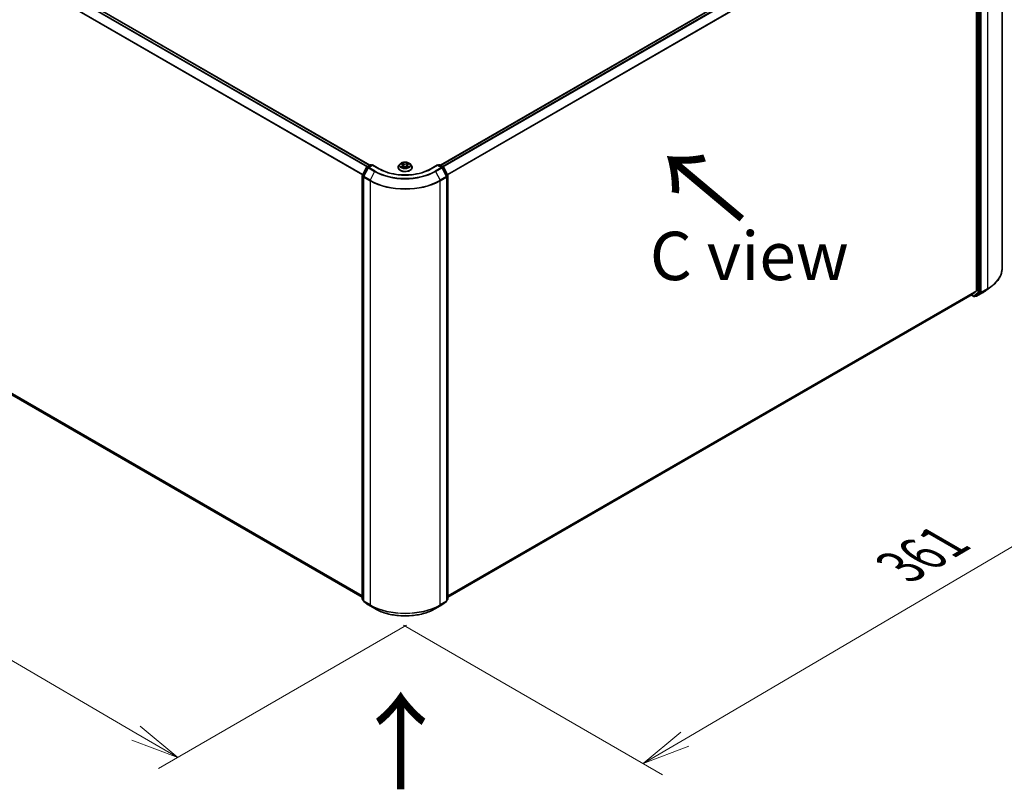
# Model space of a CAD drawing. Units: millimetres. Extents: x 7 to 10223, y 4 to 2392.
# Drawn here: x 37 to 62, y 94 to 114 of the extents above; entities that cross this region are included whole.
import ezdxf

# ---------------------------------------------------------------- set-up
doc = ezdxf.new("R2010")
doc.units = ezdxf.units.MM
doc.header["$LTSCALE"] = 0.5
doc.layers.get('Defpoints').update_dxf_attribs({"lineweight": 25})
for name, color, linetype, lineweight in [('Dimension (ISO)', 7, 'Continuous', 18), ('Symbol (ISO)', 7, 'Continuous', 18), ('Visible (ISO)', 7, 'Continuous', 35), ('Visible Narrow (ISO)', 7, 'Continuous', 25)]:
    doc.layers.add(name, color=color, linetype=linetype, lineweight=lineweight)
doc.styles.add('Note Text (TK)', font='MS PGothic.ttf')
doc.dimstyles.new('Default - Method 1b (TK)', dxfattribs={"dimscale": 0.5, "dimtxt": 2.5, "dimasz": 2.5, "dimexe": 1, "dimexo": 1.5, "dimgap": 1, "dimtad": 1, "dimdsep": 46, "dimtxsty": 'Note Text (TK)', "dimblk": 'OPEN', "dimcen": 0.09, "dimdle": 5, "dimclrd": 100, "dimclre": 100, "dimclrt": 7, "dimadec": 1, "dimazin": 1, "dimtfac": 1, "dimtmove": 0, "dimatfit": 3, "dimldrblk": 'OPEN', "dimfxl": 1, "dimtolj": 1, "dimlwd": -1, "dimlwe": -1, "dimarcsym": 0})

# ---------------------------------------------------------------- blocks, each defined once
blk = doc.blocks.new('_Open')
at = {"color": 0, "linetype": 'ByBlock', "lineweight": -2}
for p, q in [((-1, 0.167), (0, 0)), ((-1, -0.167), (0, 0)), ((0, 0), (-1, 0))]:
    blk.add_line(p, q, dxfattribs=at)
blk = doc.blocks.new('*D17')
at = {"layer": 'Defpoints', "color": 0}
for p in [(20.656, 113.308), (47.472, 98.397), (40.813, 94.552)]:
    blk.add_point(p, dxfattribs=at)
at = {"layer": 'Dimension (ISO)', "color": 100}
for p, q in [((19.908, 112.876), (14.139, 109.545)), ((15.717, 109.203), (39.733, 95.182)), ((46.724, 97.965), (40.314, 94.264))]:
    blk.add_line(p, q, dxfattribs=at)
at = {"layer": 'Dimension (ISO)', "color": 100, "xscale": 1.25, "yscale": 1.25, "zscale": 1.25}
for p, rotation in [((14.637, 109.833), 149.7239564934434), ((40.813, 94.552), 329.7239564934434)]:
    blk.add_blockref('_Open', p, dxfattribs=dict(at, rotation=rotation))
at = {"layer": 'Dimension (ISO)', "color": 7, "insert": (27.324, 103.596), "char_height": 1.25, "attachment_point": 4, "rotation": 329.724, "style": 'Note Text (TK)'}
blk.add_mtext('\\A1;{\\Q29.724;\\W0.819;\\H0.816x;601}', dxfattribs=at)
blk = doc.blocks.new('*D18')
at = {"layer": 'Defpoints', "color": 0}
for p in [(62.109, 107.184), (45.9, 98.397), (52.837, 94.392)]:
    blk.add_point(p, dxfattribs=at)
at = {"layer": 'Dimension (ISO)', "color": 100}
for p, q in [((62.856, 106.753), (68.904, 103.262)), ((67.328, 102.915), (53.914, 95.025)), ((46.646, 97.966), (53.335, 94.104))]:
    blk.add_line(p, q, dxfattribs=at)
at = {"layer": 'Dimension (ISO)', "color": 100, "xscale": 1.25, "yscale": 1.25, "zscale": 1.25}
for p, rotation in [((68.406, 103.549), 30.46321810237621), ((52.837, 94.392), 210.4632181023762)]:
    blk.add_blockref('_Open', p, dxfattribs=dict(at, rotation=rotation))
at = {"layer": 'Dimension (ISO)', "color": 7, "insert": (59.479, 99.47), "char_height": 1.25, "attachment_point": 4, "rotation": 30.4632, "style": 'Note Text (TK)'}
blk.add_mtext('\\A1;{\\Q-29.537;\\W0.820;\\H0.816x;361}', dxfattribs=at)

msp = doc.modelspace()

# ---------------------------------------------------------------- linework, layer by layer
at = {"layer": 'Visible (ISO)'}
for p, q in [((45.7712, 109.8515), (21.4914, 123.8694)), ((62.1094, 118.1397), (62.1094, 107.1844)), ((61.274, 117.7457), (47.6008, 109.8515)), ((61.4469, 117.4917), (61.4469, 106.6076)), ((61.5441, 106.5725), (61.5441, 117.5166)), ((21.4259, 112.6392), (45.5801, 98.6937)), ((45.5822, 109.5899), (45.6917, 109.8021)), ((45.7297, 109.7884), (45.6131, 109.5623)), ((45.6989, 109.8098), (45.7927, 109.8639)), ((45.8463, 109.8591), (45.737, 109.796)), ((45.8115, 109.8639), (45.833, 109.8515)), ((45.8463, 109.8528), (45.8463, 109.8591)), ((46.0192, 109.7593), (45.8463, 109.8591)), ((46.5047, 109.7966), (46.5047, 109.7987)), ((46.5578, 109.8864), (46.5268, 109.8518)), ((46.5874, 109.8896), (46.6143, 109.8739)), ((46.6209, 109.7951), (46.6482, 109.8107)), ((46.6312, 109.8517), (46.6363, 109.8039)), ((46.7254, 109.8112), (46.7534, 109.7959)), ((46.7408, 109.8532), (46.7357, 109.8056)), ((46.7567, 109.8748), (46.7829, 109.8908)), ((46.8142, 109.8864), (46.8452, 109.8518)), ((46.8672, 109.7966), (46.8672, 109.7987)), ((47.5257, 109.8591), (47.3528, 109.7593)), ((47.5257, 109.8591), (47.5257, 109.8528)), ((47.635, 109.796), (47.5257, 109.8591)), ((47.5389, 109.8515), (47.5605, 109.8639)), ((47.5793, 109.8639), (47.673, 109.8098)), ((47.7589, 109.5623), (47.6423, 109.7884)), ((47.6803, 109.8021), (47.7898, 109.5899)), ((45.5801, 98.6372), (45.5801, 109.5813)), ((45.611, 109.5537), (45.611, 98.5984)), ((47.761, 98.5984), (47.761, 109.5537)), ((47.7919, 109.5813), (47.7919, 98.6372)), ((61.3403, 106.516), (61.4438, 106.5996)), ((61.7177, 106.6306), (61.8496, 106.7322)), ((47.7919, 98.6937), (61.3395, 106.5155)), ((61.3125, 106.4998), (61.381, 106.4603)), ((61.3998, 106.4603), (61.4307, 106.4781)), ((61.4313, 106.4669), (61.4213, 106.4727)), ((61.4314, 106.4786), (61.5409, 106.5644)), ((61.4501, 106.4669), (61.6136, 106.5613)), ((45.611, 98.6038), (45.5873, 98.6224)), ((45.6182, 98.5836), (45.7348, 98.4923)), ((45.737, 98.4908), (45.9005, 98.3964)), ((47.4715, 98.3964), (47.635, 98.4908)), ((47.6372, 98.4923), (47.7538, 98.5836)), ((47.7847, 98.6224), (47.761, 98.6038))]:
    msp.add_line(p, q, dxfattribs=at)
for centre, start, end in [((45.7083, 109.7935), 120, 152.70943), ((45.7464, 109.7798), 120, 152.70943), ((45.8021, 109.8477), 60, 120), ((47.5699, 109.8477), 60, 120), ((47.6256, 109.7798), 27.29057, 60), ((47.6637, 109.7935), 27.29057, 60), ((45.5988, 109.5813), 152.70943, 180), ((45.6298, 109.5537), 152.70943, 180), ((47.7422, 109.5537), 0, 27.29057), ((47.7732, 109.5813), 0, 27.29057), ((61.3904, 106.4765), 240, 300), ((61.4407, 106.4832), 240, 300), ((45.5988, 98.6372), 180, 231.91964), ((45.6298, 98.5984), 180, 231.91964), ((45.7464, 98.507), 231.91964, 240), ((47.6256, 98.507), 300, 308.08036), ((47.7422, 98.5984), 308.08036, 0), ((47.7732, 98.6372), 308.08036, 0)]:
    msp.add_arc(centre, 0.0187, start, end, dxfattribs=at)
for centre, start_param, end_param in [((61.4336, 106.6153), 0.0906599, 0.7853982), ((61.3302, 106.5317), 0, 0.0906599), ((61.4213, 106.4944), 0, 0.0817844), ((61.5308, 106.5802), 0.0817844, 0.7853982)]:
    msp.add_ellipse(centre, major_axis=(0.0094, -0.0162), ratio=0.5773503, start_param=start_param, end_param=end_param, dxfattribs=at)
for points, knots in [([(46.8142, 109.8864), (46.8065, 109.895), (46.7968, 109.9025), (46.7738, 109.9154), (46.7604, 109.9207), (46.7317, 109.9285), (46.7163, 109.931), (46.6852, 109.9328), (46.6695, 109.9323), (46.639, 109.9282), (46.6243, 109.9247), (46.5973, 109.915), (46.585, 109.9087), (46.5682, 109.8967), (46.5626, 109.8918), (46.5578, 109.8864)], [1.251372, 1.251372, 1.251372, 1.251372, 1.572385, 1.572385, 1.9068136, 1.9068136, 2.239891, 2.239891, 2.5712044, 2.5712044, 2.9029404, 2.9029404, 3.2369183, 3.2369183, 3.4378315, 3.4378315, 3.4378315, 3.4378315]), ([(47.3528, 109.7593), (47.2835, 109.7193), (47.2028, 109.6854), (47.0269, 109.6336), (46.9316, 109.6158), (46.7361, 109.5979), (46.6359, 109.5979), (46.4404, 109.6158), (46.3451, 109.6336), (46.1692, 109.6854), (46.0885, 109.7193), (46.0192, 109.7593)], [3.1415927, 3.1415927, 3.1415927, 3.1415927, 3.4557519, 3.4557519, 3.7699112, 3.7699112, 4.0840704, 4.0840704, 4.3982297, 4.3982297, 4.712389, 4.712389, 4.712389, 4.712389]), ([(46.5268, 109.8518), (46.524, 109.8487), (46.5215, 109.8455), (46.5168, 109.8389), (46.5148, 109.8355), (46.5112, 109.8284), (46.5097, 109.8249), (46.5072, 109.8175), (46.5063, 109.8138), (46.5051, 109.8063), (46.5047, 109.8025), (46.5047, 109.7987)], [3.43783145, 3.43783145, 3.43783145, 3.43783145, 3.53334478, 3.53334478, 3.6288581, 3.6288581, 3.72437142, 3.72437142, 3.81988474, 3.81988474, 3.91539807, 3.91539807, 3.91539807, 3.91539807]), ([(46.5047, 109.7966), (46.5047, 109.7855), (46.5077, 109.7743), (46.5191, 109.753), (46.5278, 109.7428), (46.5502, 109.7244), (46.5641, 109.7162), (46.5956, 109.7028), (46.6132, 109.6976), (46.6502, 109.6908), (46.6696, 109.6892), (46.7082, 109.6896), (46.7275, 109.6916), (46.764, 109.699), (46.7812, 109.7045), (46.8121, 109.7185), (46.8256, 109.727), (46.8475, 109.7462), (46.8558, 109.757), (46.8651, 109.7776), (46.8672, 109.7871), (46.8672, 109.7966)], [3.9153981, 3.9153981, 3.9153981, 3.9153981, 4.2151086, 4.2151086, 4.5275196, 4.5275196, 4.8520127, 4.8520127, 5.1777406, 5.1777406, 5.5024911, 5.5024911, 5.8268459, 5.8268459, 6.15168, 6.15168, 6.4774774, 6.4774774, 6.8013925, 6.8013925, 7.0569907, 7.0569907, 7.0569907, 7.0569907]), ([(46.6008, 109.8084), (46.602, 109.8074), (46.6033, 109.8065), (46.6059, 109.8046), (46.6074, 109.8037), (46.6104, 109.8018), (46.612, 109.8009), (46.6154, 109.7992), (46.6171, 109.7983), (46.6201, 109.7969), (46.6212, 109.7964), (46.6224, 109.7959)], [4.535054, 4.535054, 4.535054, 4.535054, 4.60515099, 4.60515099, 4.67524798, 4.67524798, 4.74534497, 4.74534497, 4.81544195, 4.81544195, 4.85787814, 4.85787814, 4.85787814, 4.85787814]), ([(46.6312, 109.8517), (46.631, 109.8535), (46.6306, 109.8552), (46.6294, 109.8585), (46.6286, 109.8601), (46.6266, 109.8633), (46.6255, 109.8648), (46.6228, 109.8676), (46.6213, 109.869), (46.618, 109.8715), (46.6163, 109.8727), (46.6143, 109.8739)], [0.83570877, 0.83570877, 0.83570877, 0.83570877, 0.97923562, 0.97923562, 1.12276247, 1.12276247, 1.26628933, 1.26628933, 1.40981618, 1.40981618, 1.55334303, 1.55334303, 1.55334303, 1.55334303]), ([(46.7254, 109.8112), (46.7212, 109.8135), (46.7164, 109.8154), (46.7062, 109.8182), (46.7007, 109.8192), (46.6895, 109.8201), (46.6838, 109.8201), (46.6726, 109.819), (46.6672, 109.818), (46.657, 109.815), (46.6523, 109.813), (46.6482, 109.8107)], [1.5882496, 1.5882496, 1.5882496, 1.5882496, 1.8954276, 1.8954276, 2.2026055, 2.2026055, 2.5097835, 2.5097835, 2.8169614, 2.8169614, 3.1241394, 3.1241394, 3.1241394, 3.1241394]), ([(46.7567, 109.8748), (46.7549, 109.8737), (46.7532, 109.8725), (46.7501, 109.87), (46.7487, 109.8687), (46.7462, 109.8659), (46.7451, 109.8644), (46.7433, 109.8614), (46.7425, 109.8598), (46.7414, 109.8565), (46.741, 109.8549), (46.7408, 109.8532)], [3.15904595, 3.15904595, 3.15904595, 3.15904595, 3.2979357, 3.2979357, 3.43682545, 3.43682545, 3.5757152, 3.5757152, 3.71460496, 3.71460496, 3.85349471, 3.85349471, 3.85349471, 3.85349471]), ([(46.7517, 109.7969), (46.7528, 109.7973), (46.7538, 109.7978), (46.7566, 109.7991), (46.7583, 109.8), (46.7616, 109.8018), (46.7631, 109.8028), (46.7661, 109.8046), (46.7674, 109.8056), (46.77, 109.8074), (46.7712, 109.8084), (46.7723, 109.8093)], [6.14074877, 6.14074877, 6.14074877, 6.14074877, 6.18001191, 6.18001191, 6.25021501, 6.25021501, 6.32041812, 6.32041812, 6.39062122, 6.39062122, 6.46082432, 6.46082432, 6.46082432, 6.46082432]), ([(46.8672, 109.7987), (46.8672, 109.8025), (46.8669, 109.8063), (46.8657, 109.8138), (46.8648, 109.8175), (46.8623, 109.8249), (46.8608, 109.8284), (46.8572, 109.8355), (46.8552, 109.8389), (46.8505, 109.8455), (46.848, 109.8487), (46.8452, 109.8518)], [0.77380541, 0.77380541, 0.77380541, 0.77380541, 0.86931873, 0.86931873, 0.96483206, 0.96483206, 1.06034538, 1.06034538, 1.1558587, 1.1558587, 1.25137202, 1.25137202, 1.25137202, 1.25137202]), ([(62.1094, 107.1844), (62.1094, 107.1517), (62.1057, 107.1191), (62.0912, 107.0544), (62.0804, 107.0224), (62.0518, 106.9597), (62.0341, 106.929), (61.992, 106.8693), (61.9677, 106.8403), (61.9131, 106.7845), (61.8827, 106.7577), (61.8496, 106.7322)], [3.92699082, 3.92699082, 3.92699082, 3.92699082, 4.05568339, 4.05568339, 4.18437596, 4.18437596, 4.31306853, 4.31306853, 4.44176109, 4.44176109, 4.57045366, 4.57045366, 4.57045366, 4.57045366]), ([(61.6136, 106.5613), (61.6211, 106.5657), (61.6285, 106.57), (61.643, 106.5789), (61.6502, 106.5834), (61.6643, 106.5926), (61.6712, 106.5972), (61.6849, 106.6065), (61.6916, 106.6113), (61.7048, 106.6209), (61.7113, 106.6257), (61.7177, 106.6306)], [1.57079633, 1.57079633, 1.57079633, 1.57079633, 1.59918339, 1.59918339, 1.62757045, 1.62757045, 1.65595752, 1.65595752, 1.68434458, 1.68434458, 1.71273164, 1.71273164, 1.71273164, 1.71273164]), ([(45.9005, 98.3964), (45.9833, 98.3486), (46.0787, 98.3086), (46.2861, 98.2476), (46.3979, 98.2266), (46.6273, 98.2057), (46.7447, 98.2057), (46.9741, 98.2266), (47.0859, 98.2476), (47.2932, 98.3086), (47.3887, 98.3486), (47.4715, 98.3964)], [1.5707963, 1.5707963, 1.5707963, 1.5707963, 1.8849556, 1.8849556, 2.1991149, 2.1991149, 2.5132741, 2.5132741, 2.8274334, 2.8274334, 3.1415927, 3.1415927, 3.1415927, 3.1415927])]:
    msp.add_open_spline(points, degree=3, knots=knots, dxfattribs=at)
at = {"layer": 'Visible Narrow (ISO)'}
for p, q in [((21.4251, 123.83), (45.7039, 109.8126)), ((45.7189, 109.8213), (21.4352, 123.8414)), ((21.4821, 123.8685), (45.7657, 109.8483)), ((21.3185, 123.6154), (45.5889, 109.6029)), ((45.5942, 109.6132), (21.3216, 123.627)), ((47.6063, 109.8483), (61.2833, 117.7447)), ((61.3302, 117.7177), (47.6531, 109.8213)), ((47.6681, 109.8126), (61.3403, 117.7063)), ((61.7341, 117.6166), (61.7341, 106.6613)), ((61.4438, 117.5033), (47.7778, 109.6132)), ((47.7831, 109.6029), (61.4469, 117.4917)), ((61.4866, 117.4988), (61.4866, 106.5547)), ((61.5131, 106.5547), (61.5131, 117.4988)), ((61.5706, 106.5669), (61.5706, 117.5222)), ((45.5801, 98.724), (21.3185, 112.7314)), ((21.3216, 112.7233), (45.5801, 98.7177)), ((45.5801, 98.6938), (21.4251, 112.6397)), ((46.5785, 109.8937), (46.6128, 109.8737)), ((46.6481, 109.8946), (46.6126, 109.9139)), ((46.6237, 109.9031), (46.6459, 109.8909)), ((46.7569, 109.9148), (46.7222, 109.8951)), ((46.7244, 109.8915), (46.7462, 109.9039)), ((46.7244, 109.8915), (46.7276, 109.8472)), ((46.7584, 109.8747), (46.7918, 109.8951)), ((45.5887, 109.5854), (45.6982, 109.7976)), ((45.6196, 109.5578), (45.7363, 109.7838)), ((45.6982, 109.7976), (45.7262, 109.7815)), ((45.7083, 109.8088), (45.8021, 109.863)), ((45.7341, 109.794), (45.7083, 109.8088)), ((45.7363, 109.7838), (45.8998, 109.6894)), ((45.7464, 109.7951), (45.8463, 109.8528)), ((45.9099, 109.7007), (45.7464, 109.7951)), ((45.8998, 109.6894), (45.7832, 109.4634)), ((45.8021, 109.863), (45.8276, 109.8483)), ((45.8463, 109.8528), (46.0098, 109.7584)), ((46.6136, 109.8309), (46.5802, 109.8104)), ((46.5949, 109.8145), (46.6159, 109.8273)), ((46.6151, 109.7907), (46.6498, 109.8105)), ((46.6159, 109.8273), (46.6181, 109.7979)), ((46.6459, 109.8909), (46.6428, 109.8466)), ((46.7239, 109.811), (46.7594, 109.7917)), ((46.757, 109.8283), (46.7548, 109.7983)), ((46.757, 109.8283), (46.7785, 109.8157)), ((46.7935, 109.8119), (46.7592, 109.8319)), ((47.3622, 109.7584), (47.5257, 109.8528)), ((47.6256, 109.7951), (47.4621, 109.7007)), ((47.4722, 109.6894), (47.6357, 109.7838)), ((47.4722, 109.6894), (47.5888, 109.4634)), ((47.5257, 109.8528), (47.6256, 109.7951)), ((47.5444, 109.8483), (47.5699, 109.863)), ((47.5699, 109.863), (47.6637, 109.8088)), ((47.6357, 109.7838), (47.7523, 109.5578)), ((47.6637, 109.8088), (47.6379, 109.794)), ((47.6458, 109.7815), (47.6738, 109.7976)), ((47.6738, 109.7976), (47.7833, 109.5854)), ((45.5856, 98.6295), (45.5856, 109.5736)), ((45.5856, 109.5736), (45.6116, 109.5586)), ((45.6166, 109.5692), (45.5887, 109.5854)), ((45.6165, 109.5461), (45.78, 109.4517)), ((45.6165, 98.5908), (45.6165, 109.5461)), ((45.7832, 109.4634), (45.6196, 109.5578)), ((45.78, 109.4517), (45.78, 98.4963)), ((47.7523, 109.5578), (47.5888, 109.4634)), ((47.592, 109.4517), (47.7555, 109.5461)), ((47.592, 98.4963), (47.592, 109.4517)), ((47.7833, 109.5854), (47.7553, 109.5692)), ((47.7555, 109.5461), (47.7555, 98.5908)), ((47.7604, 109.5586), (47.7864, 109.5736)), ((47.7864, 109.5736), (47.7864, 98.6295)), ((61.4469, 106.6076), (47.7919, 98.724)), ((47.7919, 98.7177), (61.4438, 106.5996)), ((61.5674, 106.5588), (61.731, 106.6532)), ((61.7341, 106.6613), (61.5706, 106.5669)), ((61.6143, 106.5618), (61.731, 106.6532)), ((61.3403, 106.516), (47.7919, 98.6938)), ((61.3771, 106.4689), (61.318, 106.503)), ((61.4866, 106.5547), (61.3771, 106.4689)), ((61.4005, 106.4608), (61.51, 106.5466)), ((61.4314, 106.4786), (61.4005, 106.4608)), ((61.4275, 106.4755), (61.4268, 106.4759)), ((61.4314, 106.4786), (61.4275, 106.4755)), ((61.6143, 106.5618), (61.4508, 106.4674)), ((61.4508, 106.4674), (61.5674, 106.5588)), ((61.51, 106.5466), (61.5409, 106.5644)), ((61.5441, 106.5725), (61.5131, 106.5547)), ((61.5441, 106.5669), (61.5409, 106.5644)), ((61.5441, 106.5725), (61.5441, 106.5669)), ((45.611, 98.6148), (45.5856, 98.6295)), ((45.611, 98.604), (45.5887, 98.6215)), ((45.5887, 98.6215), (45.611, 98.6086)), ((45.78, 98.4963), (45.6165, 98.5908)), ((45.6196, 98.5827), (45.7832, 98.4883)), ((45.7363, 98.4913), (45.6196, 98.5827)), ((45.8998, 98.3969), (45.7363, 98.4913)), ((45.8998, 98.3969), (45.7832, 98.4883)), ((47.6357, 98.4913), (47.4722, 98.3969)), ((47.4722, 98.3969), (47.5888, 98.4883)), ((47.5888, 98.4883), (47.7523, 98.5827)), ((47.7555, 98.5908), (47.592, 98.4963)), ((47.7523, 98.5827), (47.6357, 98.4913)), ((47.7864, 98.6295), (47.761, 98.6148)), ((47.7833, 98.6215), (47.761, 98.604)), ((47.761, 98.6086), (47.7833, 98.6215))]:
    msp.add_line(p, q, dxfattribs=at)
msp.add_ellipse((46.686, 109.8528), major_axis=(0.1338, 0), ratio=0.5773503, dxfattribs=at)
for centre, major_axis, ratio, start_param, end_param in [((46.686, 109.8528), (-0.1288, 0), 0.5773503, 5.3186954, 5.7000644), ((46.6215, 109.902), (-0.00254, -0.00182), 0.1795718, 1.0354778, 2.43066), ((46.6481, 109.892), (-0.00149, -0.00274), 0.5603394, 3.9128836, 5.3964134), ((46.6847, 109.9147), (0.0565, 0), 0.5773503, 3.9560369, 5.4919266), ((46.6847, 109.917), (-0.0534, 0), 0.5773503, 0.8144442, 2.3503339), ((46.7222, 109.8925), (0.00155, -0.00271), 0.5739568, 0.8755778, 2.3591076), ((46.7484, 109.9028), (-0.00257, 0.00178), 0.1903081, 0.6952009, 2.0903831), ((46.686, 109.8528), (-0.1288, 0), 0.5773503, 3.747899, 4.1292681), ((45.7083, 109.7935), (-0.0167, 0.0086), 0.0667023, 0, 0.9537374), ((45.7083, 109.7935), (0.0094, 0.0162), 0.5773503, 0.7853982, 1.6525807), ((45.7083, 109.7935), (-0.0094, 0.0162), 0.5773503, 5.4977871, 6.2831853), ((45.7464, 109.7798), (-0.0167, 0.0086), 0.0667023, 0, 0.9537374), ((45.7464, 109.7798), (0.0094, 0.0162), 0.5773503, 0.7853982, 1.6525807), ((45.7464, 109.7798), (-0.0094, 0.0162), 0.5773503, 5.4977871, 6.2831853), ((45.8021, 109.8477), (-0.0094, 0.0162), 0.5773503, 5.4977871, 6.2831853), ((45.8021, 109.8477), (0.0094, 0.0162), 0.5773503, 0, 0.7853982), ((45.9099, 109.6854), (-0.0094, -0.0162), 0.5773503, 3.9269908, 4.7941734), ((46.686, 110.1434), (1.1119, 0), 0.5773503, 3.9269908, 5.4977871), ((46.686, 110.1488), (-1.0976, 0), 0.5773503, 0.7853982, 2.3561945), ((46.0098, 109.7431), (0.0094, 0.0162), 0.5773503, 0, 0.7853982), ((46.686, 110.1488), (0.9562, 0), 0.5773503, 3.9269908, 5.4977871), ((46.686, 109.8043), (-0.1792, 0), 0.5773503, 5.8056187, 9.9023446), ((46.686, 109.7987), (-0.1813, 0), 0.5773503, 0, 3.1415927), ((46.686, 109.7966), (0.1813, 0), 0.5773503, 3.1415927, 6.2831853), ((46.686, 109.8481), (-0.1443, 0), 0.5773503, 5.8056187, 9.9023446), ((46.686, 109.8528), (0.1288, 0), 0.5773503, 3.747899, 4.1292681), ((46.5971, 109.8134), (-0.00059, -0.00307), 0.7855379, 4.5297964, 5.9249786), ((46.6061, 109.807), (-0.00266, -0.00164), 0.7331327, 5.1752487, 5.759353), ((46.686, 109.8386), (0.1008, 0), 0.5773503, 2.1878871, 2.4302964), ((46.6128, 109.8712), (0.00158, 0.0027), 0.5807239, 0, 0.7883457), ((46.5748, 109.852), (0.0534, 0), 0.5773503, 5.5268332, 7.0627229), ((46.6136, 109.8283), (0.00163, -0.00267), 0.5938741, 0.8577136, 2.3412434), ((46.5748, 109.8497), (0.0565, 0), 0.5773503, 5.5268332, 6.3450887), ((46.6293, 109.8859), (-0.00301, -0.00085), 0.2254019, 3.8609343, 5.2163575), ((46.6407, 109.8456), (-0.00301, -0.00085), 0.2253689, 3.8609275, 5.2119734), ((46.6498, 109.808), (-0.00155, 0.00271), 0.5739568, 5.5007003, 6.2831853), ((46.6873, 109.7886), (0.0534, 0), 0.5773503, 0.8144442, 2.3503339), ((46.7239, 109.8085), (0.00149, 0.00274), 0.5603394, 0, 0.7712909), ((46.7298, 109.8462), (-0.00302, 0.00082), 0.2204397, 4.2315184, 5.5825643), ((46.7408, 109.8866), (-0.00302, 0.00082), 0.2204733, 4.2271346, 5.5825577), ((46.7972, 109.8535), (-0.0534, 0), 0.5773503, 5.5268332, 7.0627229), ((46.7972, 109.8512), (-0.0565, 0), 0.5773503, 6.221282, 7.0627229), ((46.686, 109.8386), (0.1008, 0), 0.5773503, 0.7306243, 0.9768911), ((46.7584, 109.8721), (-0.00163, 0.00267), 0.5938741, 5.4828361, 6.2831853), ((46.7592, 109.8293), (-0.00158, -0.0027), 0.5807239, 3.9299383, 5.4134682), ((46.686, 109.8528), (0.1288, 0), 0.5773503, 5.3186954, 5.7000644), ((46.7672, 109.8081), (-0.00265, 0.00165), 0.7263108, 3.6326229, 4.2730596), ((46.7763, 109.8146), (0.00061, -0.00306), 0.7739071, 0.3640218, 1.759204), ((47.3622, 109.7431), (-0.0094, 0.0162), 0.5773503, 5.4977871, 6.2831853), ((47.4621, 109.6854), (0.0094, -0.0162), 0.5773503, 1.4890119, 2.3561945), ((47.5699, 109.8477), (-0.0094, 0.0162), 0.5773503, 5.4977871, 6.2831853), ((47.5699, 109.8477), (0.0094, 0.0162), 0.5773503, 0, 0.7853982), ((47.6256, 109.7798), (0.0094, 0.0162), 0.5773503, 0, 0.7853982), ((47.6256, 109.7798), (0.0094, -0.0162), 0.5773503, 1.4890119, 2.3561945), ((47.6256, 109.7798), (0.0167, 0.0086), 0.0667023, 5.3294479, 6.2831853), ((47.6637, 109.7935), (0.0094, 0.0162), 0.5773503, 0, 0.7853982), ((47.6637, 109.7935), (0.0094, -0.0162), 0.5773503, 1.4890119, 2.3561945), ((47.6637, 109.7935), (0.0167, 0.0086), 0.0667023, 5.3294479, 6.2831853), ((45.5988, 109.5813), (-0.0187, 0), 0.5773503, 0, 0.7853982), ((45.5988, 109.5813), (-0.0167, 0.0086), 0.0667023, 0, 0.9537374), ((45.5988, 109.5813), (0.0094, 0.0162), 0.5773503, 1.6525807, 2.3561945), ((45.6298, 109.5537), (-0.0187, 0), 0.5773503, 0, 0.7853982), ((45.6298, 109.5537), (-0.0167, 0.0086), 0.0667023, 0, 0.9537374), ((45.6298, 109.5537), (0.0094, 0.0162), 0.5773503, 1.6525807, 2.3561945), ((45.7933, 109.4593), (0.0094, 0.0162), 0.5773503, 1.6525807, 2.3561945), ((46.686, 109.9747), (1.2812, 0), 0.5773503, 3.9269908, 5.4977871), ((46.686, 109.9846), (-1.2768, 0), 0.5773503, 0.7853982, 2.3561945), ((47.5787, 109.4593), (-0.0094, 0.0162), 0.5773503, 3.9269908, 4.6306046), ((47.7422, 109.5537), (0.0167, 0.0086), 0.0667023, 5.3294479, 6.2831853), ((47.7422, 109.5537), (0.0094, -0.0162), 0.5773503, 0.7853982, 1.4890119), ((47.7422, 109.5537), (0.0187, 0), 0.5773503, 5.4977871, 6.2831853), ((47.7732, 109.5813), (0.0167, 0.0086), 0.0667023, 5.3294479, 6.2831853), ((47.7732, 109.5813), (0.0094, -0.0162), 0.5773503, 0.7853982, 1.4890119), ((47.7732, 109.5813), (0.0187, 0), 0.5773503, 5.4977871, 6.2831853), ((60.8281, 107.1844), (1.2812, 0), 0.5773503, 5.4977871, 6.2831853), ((60.8281, 107.0158), (-1.1119, 0), 0.5773503, 2.3561945, 2.4981298), ((60.8281, 107.1745), (1.2768, 0), 0.5773503, 5.4977871, 5.6397225), ((61.7209, 106.669), (0.0094, -0.0162), 0.5773503, 0.0817844, 0.7853982), ((61.3904, 106.4765), (-0.0094, -0.0162), 0.5773503, 5.4977871, 6.2831853), ((61.3904, 106.4765), (0.0116, -0.0148), 0.8137675, 4.5973672, 6.1681636), ((61.3904, 106.4765), (0.0094, -0.0162), 0.5773503, 0, 0.0817844), ((61.4407, 106.4832), (-0.0094, -0.0162), 0.5773503, 5.4977871, 6.2831853), ((61.4407, 106.4832), (0.0116, -0.0148), 0.8137675, 4.5973672, 6.1681636), ((61.4407, 106.4832), (0.0094, -0.0162), 0.5773503, 0, 0.0817844), ((61.4999, 106.5623), (0.0187, 0), 0.5773503, 3.9269908, 5.4977871), ((61.4999, 106.5623), (0.0116, -0.0148), 0.8137675, 4.5973672, 6.1681636), ((61.4999, 106.5623), (0.0094, -0.0162), 0.5773503, 0.0817844, 0.7853982), ((61.5573, 106.5746), (0.0187, 0), 0.5773503, 3.9269908, 5.4977871), ((61.5573, 106.5746), (0.0116, -0.0148), 0.8137675, 4.5973672, 6.1681636), ((61.5573, 106.5746), (0.0094, -0.0162), 0.5773503, 0.0817844, 0.7853982), ((61.6042, 106.5776), (0.0094, -0.0162), 0.5773503, 0, 0.0817844), ((45.5988, 98.6372), (-0.0187, 0), 0.5773503, 0, 0.7853982), ((45.5988, 98.6372), (-0.0094, -0.0162), 0.5773503, 5.4977871, 6.2014009), ((45.5988, 98.6372), (-0.0116, -0.0148), 0.8137675, 0, 0.1150217), ((45.6298, 98.5984), (-0.0187, 0), 0.5773503, 0, 0.7853982), ((45.6298, 98.5984), (-0.0094, -0.0162), 0.5773503, 5.4977871, 6.2014009), ((45.6298, 98.5984), (-0.0116, -0.0148), 0.8137675, 0, 0.1150217), ((45.7464, 98.507), (-0.0116, -0.0148), 0.8137675, 0, 0.1150217), ((45.7464, 98.507), (-0.0094, -0.0162), 0.5773503, 6.2014009, 6.2831853), ((45.7933, 98.504), (-0.0094, -0.0162), 0.5773503, 5.4977871, 6.2014009), ((46.686, 99.0194), (-1.2812, 0), 0.5773503, 0.7853982, 2.3561945), ((46.686, 99.0095), (1.2768, 0), 0.5773503, 3.9269908, 5.4977871), ((47.5787, 98.504), (0.0094, -0.0162), 0.5773503, 0.0817844, 0.7853982), ((47.6256, 98.507), (0.0094, -0.0162), 0.5773503, 0, 0.0817844), ((47.6256, 98.507), (0.0116, -0.0148), 0.8137675, 6.1681636, 6.2831853), ((47.7422, 98.5984), (0.0094, -0.0162), 0.5773503, 0.0817844, 0.7853982), ((47.7422, 98.5984), (0.0116, -0.0148), 0.8137675, 6.1681636, 6.2831853), ((47.7422, 98.5984), (0.0187, 0), 0.5773503, 5.4977871, 6.2831853), ((47.7732, 98.6372), (0.0094, -0.0162), 0.5773503, 0.0817844, 0.7853982), ((47.7732, 98.6372), (0.0116, -0.0148), 0.8137675, 6.1681636, 6.2831853), ((47.7732, 98.6372), (0.0187, 0), 0.5773503, 5.4977871, 6.2831853), ((45.9099, 98.4126), (-0.0094, -0.0162), 0.5773503, 6.2014009, 6.2831853), ((46.686, 98.8508), (-1.1119, 0), 0.5773503, 0.7853982, 2.3561945), ((47.4621, 98.4126), (0.0094, -0.0162), 0.5773503, 0, 0.0817844)]:
    msp.add_ellipse(centre, major_axis=major_axis, ratio=ratio, start_param=start_param, end_param=end_param, dxfattribs=at)
for points, knots in [([(46.5935, 109.886), (46.593, 109.8866), (46.5925, 109.8871), (46.5906, 109.8887), (46.5891, 109.8897), (46.5861, 109.8913), (46.5847, 109.8919), (46.5816, 109.893), (46.5801, 109.8934), (46.5785, 109.8937)], [0.002088244, 0.002088244, 0.002088244, 0.002088244, 0.005934038, 0.005934038, 0.0154285, 0.0154285, 0.023744988, 0.023744988, 0.032394303, 0.032394303, 0.032394303, 0.032394303]), ([(46.5785, 109.8937), (46.5799, 109.8932), (46.5814, 109.8926), (46.5841, 109.8914), (46.5855, 109.8907), (46.587, 109.8898), (46.5872, 109.8897), (46.5874, 109.8896)], [-0.032394303, -0.032394303, -0.032394303, -0.032394303, -0.023744988, -0.023744988, -0.0154285, -0.0154285, -0.014044479, -0.014044479, -0.014044479, -0.014044479]), ([(46.6237, 109.9031), (46.6226, 109.9041), (46.6216, 109.9051), (46.6191, 109.9077), (46.6176, 109.9092), (46.6149, 109.9118), (46.6138, 109.9129), (46.6126, 109.9139)], [-0.032055974, -0.032055974, -0.032055974, -0.032055974, -0.02365019, -0.02365019, -0.010200936, -0.010200936, 0.000338329, 0.000338329, 0.000338329, 0.000338329]), ([(46.6126, 109.9139), (46.6133, 109.9128), (46.6141, 109.9115), (46.6158, 109.9084), (46.6168, 109.9065), (46.6188, 109.9032), (46.6196, 109.9019), (46.6205, 109.9007)], [-0.000338329, -0.000338329, -0.000338329, -0.000338329, 0.010200936, 0.010200936, 0.02365019, 0.02365019, 0.032055974, 0.032055974, 0.032055974, 0.032055974]), ([(46.6205, 109.9007), (46.6221, 109.8985), (46.6235, 109.8961), (46.626, 109.8912), (46.627, 109.8886), (46.6277, 109.8861)], [-0.028982846, -0.028982846, -0.028982846, -0.028982846, -0.014585063, -0.014585063, 0, 0, 0, 0]), ([(46.6314, 109.887), (46.6306, 109.8898), (46.6296, 109.8926), (46.6269, 109.8981), (46.6254, 109.9007), (46.6237, 109.9031)], [0, 0, 0, 0, 0.014585063, 0.014585063, 0.028982846, 0.028982846, 0.028982846, 0.028982846]), ([(46.7462, 109.9039), (46.7445, 109.9014), (46.743, 109.8988), (46.7404, 109.8934), (46.7394, 109.8905), (46.7386, 109.8877)], [0, 0, 0, 0, 0.014491423, 0.014491423, 0.028982846, 0.028982846, 0.028982846, 0.028982846]), ([(46.7424, 109.8868), (46.7431, 109.8894), (46.7441, 109.892), (46.7464, 109.8969), (46.7478, 109.8993), (46.7494, 109.9015)], [-0.028982846, -0.028982846, -0.028982846, -0.028982846, -0.014491423, -0.014491423, 0, 0, 0, 0]), ([(46.7569, 109.9148), (46.756, 109.914), (46.7551, 109.9131), (46.7533, 109.9113), (46.7524, 109.9104), (46.7504, 109.9083), (46.7494, 109.9072), (46.7476, 109.9053), (46.7469, 109.9046), (46.7462, 109.9039)], [-0.032394303, -0.032394303, -0.032394303, -0.032394303, -0.023744988, -0.023744988, -0.0154285, -0.0154285, -0.005934038, -0.005934038, 0, 0, 0, 0]), ([(46.7494, 109.9015), (46.75, 109.9024), (46.7506, 109.9033), (46.752, 109.9057), (46.7528, 109.9071), (46.7541, 109.9097), (46.7547, 109.9108), (46.7558, 109.9129), (46.7563, 109.9139), (46.7569, 109.9148)], [0, 0, 0, 0, 0.005934038, 0.005934038, 0.0154285, 0.0154285, 0.023744988, 0.023744988, 0.032394303, 0.032394303, 0.032394303, 0.032394303]), ([(46.7918, 109.8951), (46.7899, 109.8947), (46.788, 109.8942), (46.7838, 109.8925), (46.7816, 109.8913), (46.7786, 109.8889), (46.7777, 109.8881), (46.7769, 109.8871)], [-0.000338329, -0.000338329, -0.000338329, -0.000338329, 0.010200936, 0.010200936, 0.02365019, 0.02365019, 0.030331042, 0.030331042, 0.030331042, 0.030331042]), ([(46.7829, 109.8908), (46.7841, 109.8916), (46.7854, 109.8923), (46.7884, 109.8937), (46.7901, 109.8945), (46.7918, 109.8951)], [-0.018276751, -0.018276751, -0.018276751, -0.018276751, -0.010200936, -0.010200936, 0.000338329, 0.000338329, 0.000338329, 0.000338329]), ([(46.5949, 109.8145), (46.5938, 109.8143), (46.5927, 109.814), (46.5895, 109.8133), (46.5874, 109.8128), (46.5836, 109.8117), (46.5819, 109.8111), (46.5802, 109.8104)], [-0.032055974, -0.032055974, -0.032055974, -0.032055974, -0.02365019, -0.02365019, -0.010200936, -0.010200936, 0.000338329, 0.000338329, 0.000338329, 0.000338329]), ([(46.5802, 109.8104), (46.5821, 109.8108), (46.584, 109.8111), (46.5881, 109.8114), (46.5904, 109.8114), (46.5936, 109.8111), (46.5948, 109.8109), (46.5957, 109.8107)], [-0.000338329, -0.000338329, -0.000338329, -0.000338329, 0.010200936, 0.010200936, 0.02365019, 0.02365019, 0.032055974, 0.032055974, 0.032055974, 0.032055974]), ([(46.6038, 109.808), (46.6028, 109.8098), (46.6014, 109.8112), (46.5984, 109.8134), (46.5967, 109.8141), (46.5949, 109.8145)], [0, 0, 0, 0, 0.014585063, 0.014585063, 0.028982846, 0.028982846, 0.028982846, 0.028982846]), ([(46.5957, 109.8107), (46.5974, 109.8104), (46.5989, 109.8098), (46.6005, 109.8087), (46.6006, 109.8085), (46.6008, 109.8084)], [-0.028982846, -0.028982846, -0.028982846, -0.028982846, -0.014585063, -0.014585063, -0.012491664, -0.012491664, -0.012491664, -0.012491664]), ([(46.6219, 109.7957), (46.6215, 109.7957), (46.6212, 109.7957), (46.62, 109.7955), (46.6192, 109.7952), (46.6179, 109.7943), (46.6173, 109.7938), (46.6162, 109.7924), (46.6157, 109.7916), (46.6151, 109.7907)], [0.002266843, 0.002266843, 0.002266843, 0.002266843, 0.005934038, 0.005934038, 0.0154285, 0.0154285, 0.023744988, 0.023744988, 0.032394303, 0.032394303, 0.032394303, 0.032394303]), ([(46.6151, 109.7907), (46.616, 109.7916), (46.6169, 109.7923), (46.6187, 109.7937), (46.6196, 109.7943), (46.6206, 109.7949), (46.6208, 109.795), (46.6209, 109.7951)], [-0.032394303, -0.032394303, -0.032394303, -0.032394303, -0.023744988, -0.023744988, -0.0154285, -0.0154285, -0.014174199, -0.014174199, -0.014174199, -0.014174199]), ([(46.6277, 109.8861), (46.6296, 109.8793), (46.6315, 109.8726), (46.6353, 109.8592), (46.6372, 109.8525), (46.6391, 109.8458)], [-0.068779854, -0.068779854, -0.068779854, -0.068779854, -0.034389927, -0.034389927, 0, 0, 0, 0]), ([(46.6428, 109.8466), (46.6409, 109.8534), (46.639, 109.8601), (46.6352, 109.8735), (46.6333, 109.8802), (46.6314, 109.887)], [0, 0, 0, 0, 0.034389927, 0.034389927, 0.068779854, 0.068779854, 0.068779854, 0.068779854]), ([(46.6391, 109.8458), (46.6418, 109.8362), (46.6449, 109.8267), (46.6492, 109.8157), (46.6499, 109.8138), (46.6507, 109.812)], [-0.098241255, -0.098241255, -0.098241255, -0.098241255, -0.049120627, -0.049120627, -0.039185236, -0.039185236, -0.039185236, -0.039185236]), ([(46.6536, 109.8134), (46.6529, 109.8151), (46.6523, 109.8169), (46.6483, 109.8278), (46.6454, 109.8371), (46.6428, 109.8466)], [0.039653857, 0.039653857, 0.039653857, 0.039653857, 0.049120627, 0.049120627, 0.098241255, 0.098241255, 0.098241255, 0.098241255]), ([(46.7276, 109.8472), (46.7251, 109.8377), (46.7223, 109.8283), (46.7185, 109.8177), (46.718, 109.8162), (46.7175, 109.8148)], [0, 0, 0, 0, 0.049120627, 0.049120627, 0.056791471, 0.056791471, 0.056791471, 0.056791471]), ([(46.7205, 109.8136), (46.7211, 109.8151), (46.7217, 109.8165), (46.7257, 109.8273), (46.7287, 109.8367), (46.7314, 109.8464)], [-0.057034209, -0.057034209, -0.057034209, -0.057034209, -0.049120627, -0.049120627, 0, 0, 0, 0]), ([(46.7386, 109.8877), (46.7368, 109.8809), (46.735, 109.8742), (46.7313, 109.8607), (46.7295, 109.854), (46.7276, 109.8472)], [0, 0, 0, 0, 0.034389927, 0.034389927, 0.068779854, 0.068779854, 0.068779854, 0.068779854]), ([(46.7314, 109.8464), (46.7332, 109.8531), (46.735, 109.8599), (46.7387, 109.8733), (46.7405, 109.8801), (46.7424, 109.8868)], [-0.068779854, -0.068779854, -0.068779854, -0.068779854, -0.034389927, -0.034389927, 0, 0, 0, 0]), ([(46.7594, 109.7917), (46.7587, 109.7928), (46.7579, 109.7937), (46.7562, 109.7955), (46.7552, 109.7961), (46.7535, 109.7965), (46.7529, 109.7966), (46.7523, 109.7965)], [-0.000338329, -0.000338329, -0.000338329, -0.000338329, 0.010200936, 0.010200936, 0.02365019, 0.02365019, 0.029445776, 0.029445776, 0.029445776, 0.029445776]), ([(46.7534, 109.7959), (46.7543, 109.7955), (46.7551, 109.795), (46.7571, 109.7936), (46.7582, 109.7927), (46.7594, 109.7917)], [-0.017633623, -0.017633623, -0.017633623, -0.017633623, -0.010200936, -0.010200936, 0.000338329, 0.000338329, 0.000338329, 0.000338329]), ([(46.7785, 109.8157), (46.7767, 109.8153), (46.7749, 109.8146), (46.7718, 109.8124), (46.7705, 109.8109), (46.7694, 109.8091)], [0, 0, 0, 0, 0.014491423, 0.014491423, 0.028982846, 0.028982846, 0.028982846, 0.028982846]), ([(46.7723, 109.8093), (46.7726, 109.8096), (46.7728, 109.8098), (46.7745, 109.811), (46.7761, 109.8116), (46.7777, 109.812)], [-0.017400167, -0.017400167, -0.017400167, -0.017400167, -0.014491423, -0.014491423, 0, 0, 0, 0]), ([(46.7777, 109.812), (46.7784, 109.8121), (46.7792, 109.8122), (46.7814, 109.8125), (46.7829, 109.8126), (46.7859, 109.8127), (46.7873, 109.8126), (46.7904, 109.8124), (46.7919, 109.8122), (46.7935, 109.8119)], [0, 0, 0, 0, 0.005934038, 0.005934038, 0.0154285, 0.0154285, 0.023744988, 0.023744988, 0.032394303, 0.032394303, 0.032394303, 0.032394303]), ([(46.7935, 109.8119), (46.7921, 109.8124), (46.7906, 109.8128), (46.7879, 109.8137), (46.7865, 109.814), (46.7837, 109.8147), (46.7823, 109.815), (46.7801, 109.8154), (46.7793, 109.8156), (46.7785, 109.8157)], [-0.032394303, -0.032394303, -0.032394303, -0.032394303, -0.023744988, -0.023744988, -0.0154285, -0.0154285, -0.005934038, -0.005934038, 0, 0, 0, 0])]:
    msp.add_open_spline(points, degree=3, knots=knots, dxfattribs=at)
for points in [[(46.6059, 109.8047), (46.6052, 109.8058), (46.6045, 109.8069), (46.6038, 109.808)], [(46.7694, 109.8091), (46.7686, 109.8079), (46.7678, 109.8066), (46.767, 109.8053)]]:
    msp.add_open_spline(points, degree=3, dxfattribs=at)

# ---------------------------------------------------------------- texts
at = {"layer": 'Symbol (ISO)', "color": 7, "char_height": 2, "attachment_point": 4, "line_spacing_factor": 1.5, "style": 'Note Text (TK)'}
for insert, rotation in [((55.4908, 108.4276), 140), ((46.6092, 93.6188), 90)]:
    msp.add_mtext('\\fMS PGothic|b0|i0;{\\H2.0000;→}', dxfattribs=dict(at, insert=insert, rotation=rotation))
at = {"layer": 'Symbol (ISO)', "color": 7, "insert": (55.5788, 107.5089), "char_height": 1.25, "attachment_point": 5, "line_spacing_factor": 1.5, "style": 'Note Text (TK)'}
msp.add_mtext('\\fＭＳ Ｐゴシック|b0|i0;C view', dxfattribs=at)

# ---------------------------------------------------------------- dimensions: what is measured, and where the dimension line sits
at = {"layer": 'Dimension (ISO)', "color": 100}
for base, p1, p2, angle, text, picture, middle in [((40.813, 94.5522), (20.656, 113.3081), (47.4722, 98.3969), 149.72396, '{\\Q29.724;\\W0.819;\\H0.816x;601}', '*D17', (27.7252, 102.1927)), ((52.837, 94.3917), (62.1094, 107.1844), (45.8998, 98.3969), 30.46322, '{\\Q-29.537;\\W0.820;\\H0.816x;361}', '*D18', (60.6797, 99.0046))]:
    dim = msp.add_linear_dim(base=base, p1=p1, p2=p2, angle=angle, text=text, dimstyle='Default - Method 1b (TK)', override={"dimgap": 1, "dimdec": 0, "dimlfac": 2, "dimtol": 0, "dimlim": 0, "dimtp": 0, "dimtm": 0, "dimtdec": 0, "dimtofl": 0, "dimatfit": 1}, dxfattribs=at)
    dim.commit()
    dim.dimension.update_dxf_attribs({"geometry": picture, "text_midpoint": middle, "dimtype": 160})

doc.saveas('drawing.dxf')
